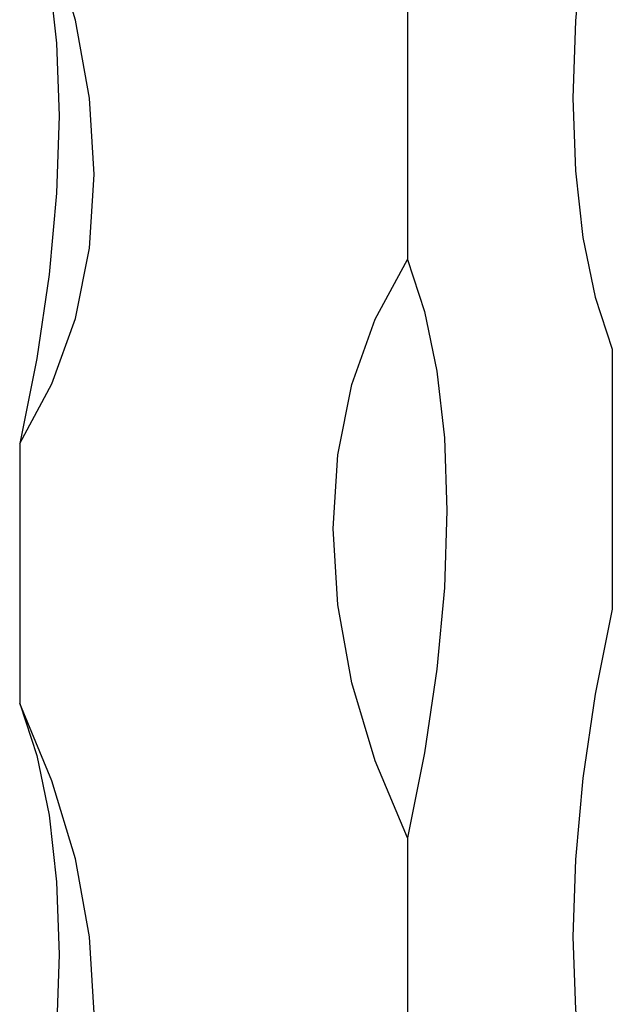
# Model space of a CAD drawing. Units: millimetres. Extents: x 35 to 2044, y 35 to 1435.
# Drawn here: x 1785 to 1802, y 1014 to 1043 of the extents above; entities that cross this region are included whole.
import ezdxf

# ---------------------------------------------------------------- set-up
doc = ezdxf.new("R2010")
doc.units = ezdxf.units.MM
doc.header["$LTSCALE"] = 7

msp = doc.modelspace()

# ---------------------------------------------------------------- linework, layer by layer
at = {"color": 7, "linetype": 'Continuous', "lineweight": 25}
for p, q in [((1796.383, 1043.738), (1796.383, 1036.023)), ((1802.45, 1033.373), (1802.45, 1025.659)), ((1784.885, 1030.576), (1784.885, 1022.862)), ((1796.383, 1018.88), (1796.383, 1011.165))]:
    msp.add_line(p, q, dxfattribs=at)
at = {"color": 7, "linetype": 'Continuous', "lineweight": 25, "flags": 128}
for points in [[(1802.45, 1050.516), (1801.945, 1047.996), (1801.579, 1045.513), (1801.357, 1043.104), (1801.283, 1040.806), (1801.357, 1038.653), (1801.579, 1036.677), (1801.945, 1034.908), (1802.45, 1033.373)], [(1784.885, 1030.576), (1785.842, 1032.344), (1786.535, 1034.282), (1786.956, 1036.36), (1787.096, 1038.547), (1786.956, 1040.811), (1786.535, 1043.117), (1785.842, 1045.432), (1784.885, 1047.72)], [(1784.885, 1047.72), (1785.39, 1046.184), (1785.756, 1044.415), (1785.978, 1042.44), (1786.052, 1040.287), (1785.978, 1037.989), (1785.756, 1035.58), (1785.39, 1033.097), (1784.885, 1030.576)], [(1796.383, 1018.88), (1795.426, 1021.168), (1794.733, 1023.482), (1794.313, 1025.789), (1794.172, 1028.052), (1794.313, 1030.24), (1794.733, 1032.318), (1795.426, 1034.255), (1796.383, 1036.023)], [(1796.383, 1036.023), (1796.887, 1034.488), (1797.253, 1032.719), (1797.475, 1030.743), (1797.55, 1028.59), (1797.475, 1026.292), (1797.253, 1023.884), (1796.887, 1021.4), (1796.383, 1018.88)], [(1802.45, 1025.659), (1801.945, 1023.138), (1801.579, 1020.655), (1801.357, 1018.246), (1801.283, 1015.948), (1801.357, 1013.795), (1801.579, 1011.819), (1801.945, 1010.051), (1802.45, 1008.515)], [(1784.885, 1005.718), (1785.842, 1007.486), (1786.535, 1009.424), (1786.956, 1011.502), (1787.096, 1013.689), (1786.956, 1015.953), (1786.535, 1018.259), (1785.842, 1020.574), (1784.885, 1022.862)], [(1784.885, 1022.862), (1785.39, 1021.326), (1785.756, 1019.558), (1785.978, 1017.582), (1786.052, 1015.429), (1785.978, 1013.131), (1785.756, 1010.722), (1785.39, 1008.239), (1784.885, 1005.718)]]:
    msp.add_lwpolyline(points, dxfattribs=at)

doc.saveas('drawing.dxf')
